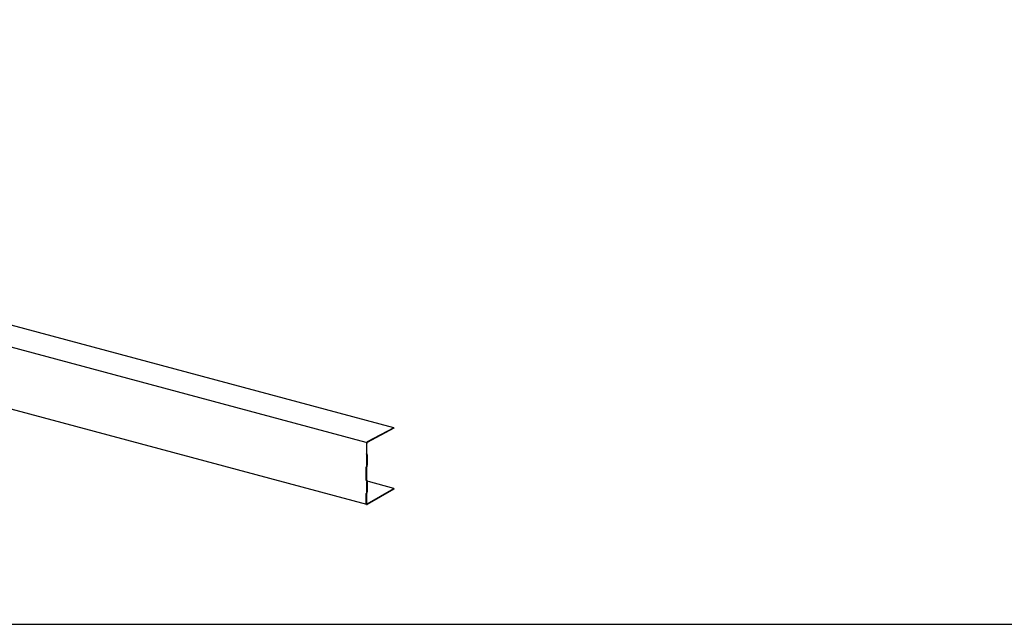
# Model space of a CAD drawing. Extents: x 5 to 415, y 6 to 292.
# Drawn here: x 128 to 156, y 134 to 151 of the extents above; entities that cross this region are included whole.
import ezdxf

# ---------------------------------------------------------------- set-up
doc = ezdxf.new("R2010")
doc.units = 0
doc.header["$MEASUREMENT"] = 0
doc.layers.add('_0-3_野縁', color=7, linetype='CONTINUOUS')
doc.layers.add('_F-3_野縁', color=7, linetype='CONTINUOUS')

msp = doc.modelspace()

# ---------------------------------------------------------------- linework, layer by layer
at = {"layer": '_0-3_野縁', "color": 2, "linetype": 'Continuous'}
for p, q in [((138.613, 139.539), (28.963, 168.921)), ((137.855, 139.131), (28.217, 168.51)), ((137.868, 137.411), (28.22, 166.793)), ((138.613, 139.539), (137.882, 139.147)), ((138.62, 139.525), (137.882, 139.129)), ((138.613, 139.539), (138.62, 139.525)), ((137.867, 138.82), (137.867, 139.098)), ((137.865, 138.787), (137.869, 138.785)), ((137.87, 138.81), (137.875, 138.808)), ((137.873, 138.507), (137.873, 138.775)), ((137.885, 138.515), (137.885, 138.783)), ((137.855, 138.079), (137.855, 138.45)), ((137.865, 138.487), (137.869, 138.494)), ((137.867, 138.086), (137.867, 138.458)), ((137.87, 138.471), (137.875, 138.477)), ((137.865, 138.054), (137.869, 138.052)), ((137.87, 138.076), (137.875, 138.075)), ((137.873, 137.774), (137.873, 138.042)), ((137.882, 137.432), (138.62, 137.858)), ((137.885, 137.781), (137.885, 138.049)), ((138.62, 137.858), (137.911, 138.048)), ((138.62, 137.858), (138.62, 137.84)), ((137.855, 137.438), (137.855, 137.716)), ((137.865, 137.754), (137.869, 137.76)), ((137.867, 137.445), (137.867, 137.724)), ((137.87, 137.737), (137.875, 137.744)), ((138.62, 137.84), (137.882, 137.413))]:
    msp.add_line(p, q, dxfattribs=at)
for centre, radius, start, end in [((137.928, 139.09), 0.0738, 170.6899, 172.1484), ((137.926, 139.09), 0.0715, 172.1479, 173.6367), ((137.924, 139.091), 0.0691, 173.6363, 175.1602), ((137.921, 139.091), 0.0664, 175.1597, 176.7237), ((137.918, 139.091), 0.0636, 176.7232, 178.3328), ((137.915, 139.091), 0.0607, 178.3322, 179.9931), ((137.933, 139.089), 0.079, 166.4543, 167.8477), ((137.932, 139.089), 0.0775, 167.8473, 169.2582), ((137.93, 139.09), 0.0758, 169.2578, 170.6904), ((137.935, 139.089), 0.081, 163.7054, 165.0753), ((137.935, 139.089), 0.0802, 165.075, 166.4547), ((137.936, 139.088), 0.0818, 160.981, 162.3423), ((137.936, 139.088), 0.0816, 162.342, 163.7058), ((137.936, 139.089), 0.0813, 158.2517, 159.6191), ((137.936, 139.088), 0.0817, 159.6188, 160.9813), ((137.935, 139.089), 0.0805, 156.8761, 158.2521), ((137.934, 139.089), 0.0794, 155.4881, 156.8764), ((137.933, 139.09), 0.0781, 154.0839, 155.4885), ((137.93, 139.091), 0.0745, 151.2107, 152.6599), ((137.931, 139.091), 0.0764, 152.6595, 154.0843), ((137.928, 139.092), 0.0723, 149.733, 151.2111), ((137.926, 139.094), 0.0699, 148.2219, 149.7335), ((137.923, 139.095), 0.0673, 146.6724, 148.2224), ((137.921, 139.097), 0.0646, 145.0793, 146.673), ((137.908, 139.097), 0.0411, 169.2578, 170.6904), ((137.907, 139.098), 0.04, 170.6899, 172.1484), ((137.906, 139.098), 0.0387, 172.1479, 173.6367), ((137.904, 139.098), 0.0374, 173.6363, 175.1602), ((137.903, 139.098), 0.036, 175.1597, 176.7237), ((137.901, 139.098), 0.0345, 176.7232, 178.3328), ((137.9, 139.098), 0.0329, 178.3322, 179.9931), ((137.919, 139.098), 0.0617, 143.4369, 145.0799), ((137.911, 139.097), 0.0439, 163.7054, 165.0753), ((137.91, 139.097), 0.0434, 165.075, 166.4547), ((137.91, 139.097), 0.0428, 166.4543, 167.8477), ((137.909, 139.097), 0.042, 167.8473, 169.2582), ((137.916, 139.1), 0.0587, 141.7392, 143.4375), ((137.911, 139.097), 0.0443, 159.6188, 160.9813), ((137.911, 139.097), 0.0443, 160.981, 162.3423), ((137.911, 139.097), 0.0442, 162.342, 163.7058), ((137.914, 139.102), 0.0556, 139.9797, 141.7398), ((137.91, 139.097), 0.043, 155.4881, 156.8764), ((137.911, 139.097), 0.0436, 156.8761, 158.2521), ((137.911, 139.097), 0.044, 158.2517, 159.6191), ((137.912, 139.104), 0.0525, 138.1513, 139.9803), ((137.908, 139.098), 0.0414, 152.6595, 154.0843), ((137.909, 139.098), 0.0423, 154.0839, 155.4885), ((137.909, 139.106), 0.0494, 136.2465, 138.152), ((137.907, 139.099), 0.0392, 149.733, 151.2111), ((137.908, 139.098), 0.0403, 151.2107, 152.6599), ((137.907, 139.108), 0.0463, 134.2572, 136.2473), ((137.904, 139.1), 0.0365, 146.6724, 148.2224), ((137.905, 139.1), 0.0379, 148.2219, 149.7335), ((137.902, 139.102), 0.0334, 143.4369, 145.0799), ((137.903, 139.101), 0.035, 145.0793, 146.673), ((137.905, 139.11), 0.0432, 132.1746, 134.258), ((137.899, 139.104), 0.0301, 139.9797, 141.7398), ((137.9, 139.103), 0.0318, 141.7392, 143.4375), ((137.903, 139.113), 0.0402, 129.9895, 132.1755), ((137.898, 139.105), 0.0285, 138.1513, 139.9803), ((137.901, 139.115), 0.0373, 127.6918, 129.9904), ((137.895, 139.107), 0.0251, 134.2572, 136.2473), ((137.897, 139.106), 0.0268, 136.2465, 138.152), ((137.899, 139.117), 0.0345, 125.2714, 127.6928), ((137.893, 139.11), 0.0218, 129.9895, 132.1755), ((137.894, 139.109), 0.0234, 132.1746, 134.258), ((137.898, 139.119), 0.0318, 122.7174, 125.2724), ((137.892, 139.111), 0.0202, 127.6918, 129.9904), ((137.896, 139.121), 0.0293, 120.0189, 122.7184), ((137.89, 139.113), 0.0172, 122.7174, 125.2724), ((137.891, 139.112), 0.0187, 125.2714, 127.6928), ((137.89, 139.115), 0.0159, 120.0189, 122.7184), ((137.895, 139.123), 0.0269, 118.4529, 120.0199), ((137.889, 139.116), 0.0146, 118.2233, 120.0199), ((137.912, 138.812), 0.0577, 179.9925, 181.7109), ((137.909, 138.812), 0.0546, 181.7102, 183.4928), ((137.906, 138.812), 0.0515, 183.4921, 185.346), ((137.903, 138.812), 0.0484, 185.3452, 187.2783), ((137.9, 138.811), 0.0452, 187.2775, 189.298), ((137.897, 138.811), 0.0422, 189.2971, 191.414), ((137.894, 138.81), 0.0392, 191.4131, 193.6358), ((137.891, 138.81), 0.0363, 193.6348, 195.9735), ((137.889, 138.809), 0.0336, 195.9725, 198.4377), ((137.886, 138.808), 0.031, 198.4367, 201.0391), ((137.884, 138.807), 0.0285, 201.0381, 203.7887), ((137.882, 138.806), 0.0262, 203.7877, 206.697), ((137.88, 138.805), 0.0241, 206.6962, 209.7741), ((137.878, 138.804), 0.0221, 209.7734, 213.0285), ((137.877, 138.803), 0.0204, 213.028, 216.4665), ((137.875, 138.802), 0.0188, 216.4664, 220.0917), ((137.874, 138.802), 0.0175, 220.092, 223.9032), ((137.873, 138.801), 0.0163, 223.904, 227.8952), ((137.873, 138.8), 0.0153, 227.8966, 232.0556), ((137.872, 138.799), 0.0145, 232.0577, 236.3657), ((137.872, 138.799), 0.0139, 236.3684, 240.1846), ((137.891, 138.82), 0.024, 179.9925, 181.7109), ((137.89, 138.82), 0.0228, 181.7102, 183.4928), ((137.888, 138.819), 0.0215, 183.4921, 185.346), ((137.887, 138.819), 0.0201, 185.3452, 187.2783), ((137.886, 138.819), 0.0189, 187.2775, 189.298), ((137.885, 138.819), 0.0176, 189.2971, 191.414), ((137.883, 138.819), 0.0163, 191.4131, 193.6358), ((137.882, 138.818), 0.0151, 193.6348, 195.9735), ((137.881, 138.818), 0.014, 195.9725, 198.4377), ((137.88, 138.818), 0.0129, 198.4367, 201.0391), ((137.879, 138.817), 0.0119, 201.0381, 203.7887), ((137.878, 138.817), 0.0109, 203.7877, 206.697), ((137.877, 138.817), 0.01, 206.6962, 209.7741), ((137.877, 138.816), 0.00922, 209.7734, 213.0285), ((137.876, 138.816), 0.00849, 213.028, 216.4665), ((137.876, 138.815), 0.00785, 216.4664, 220.0917), ((137.865, 138.78), 0.00679, 43.904, 46.9109), ((137.875, 138.815), 0.00728, 220.092, 223.9032), ((137.875, 138.815), 0.00679, 223.904, 226.9109), ((137.864, 138.78), 0.00728, 40.092, 43.9032), ((137.864, 138.78), 0.00785, 36.4664, 40.0917), ((137.863, 138.779), 0.00849, 33.028, 36.4665), ((137.863, 138.779), 0.00922, 29.7734, 33.0285), ((137.862, 138.778), 0.01, 26.6962, 29.7741), ((137.861, 138.778), 0.0109, 23.7877, 26.697), ((137.86, 138.778), 0.0119, 21.0381, 23.7887), ((137.86, 138.777), 0.0129, 18.4367, 21.0391), ((137.857, 138.777), 0.0151, 13.6348, 15.9735), ((137.858, 138.777), 0.014, 15.9725, 18.4377), ((137.855, 138.776), 0.0176, 9.2971, 11.414), ((137.856, 138.776), 0.0163, 11.4131, 13.6358), ((137.854, 138.776), 0.0189, 7.2775, 9.298), ((137.852, 138.776), 0.0201, 5.3452, 7.2783), ((137.851, 138.776), 0.0215, 3.4921, 5.346), ((137.85, 138.776), 0.0228, 1.7102, 3.4928), ((137.849, 138.775), 0.024, 359.9925, 1.7109), ((137.867, 138.796), 0.0145, 52.0577, 56.3657), ((137.868, 138.796), 0.0139, 56.3684, 60.1846), ((137.867, 138.795), 0.0153, 47.8966, 52.0556), ((137.866, 138.794), 0.0163, 43.904, 47.8952), ((137.865, 138.793), 0.0175, 40.092, 43.9032), ((137.864, 138.793), 0.0188, 36.4664, 40.0917), ((137.863, 138.792), 0.0204, 33.028, 36.4665), ((137.862, 138.791), 0.0221, 29.7734, 33.0285), ((137.86, 138.79), 0.0241, 26.6962, 29.7741), ((137.858, 138.789), 0.0262, 23.7877, 26.697), ((137.856, 138.788), 0.0285, 21.0381, 23.7887), ((137.854, 138.787), 0.031, 18.4367, 21.0391), ((137.851, 138.786), 0.0336, 15.9725, 18.4377), ((137.848, 138.785), 0.0363, 13.6348, 15.9735), ((137.846, 138.785), 0.0392, 11.4131, 13.6358), ((137.843, 138.784), 0.0422, 9.2971, 11.414), ((137.84, 138.784), 0.0452, 7.2775, 9.298), ((137.837, 138.783), 0.0484, 5.3452, 7.2783), ((137.834, 138.783), 0.0515, 3.4921, 5.346), ((137.83, 138.783), 0.0546, 1.7102, 3.4928), ((137.827, 138.783), 0.0577, 359.9925, 1.7109), ((137.928, 138.449), 0.0738, 170.6899, 172.1484), ((137.926, 138.449), 0.0715, 172.1479, 173.6367), ((137.924, 138.449), 0.0691, 173.6363, 175.1602), ((137.921, 138.45), 0.0664, 175.1597, 176.7237), ((137.918, 138.45), 0.0636, 176.7232, 178.3328), ((137.915, 138.45), 0.0607, 178.3322, 179.9931), ((137.933, 138.448), 0.079, 166.4543, 167.8477), ((137.932, 138.448), 0.0775, 167.8473, 169.2582), ((137.93, 138.448), 0.0758, 169.2578, 170.6904), ((137.935, 138.447), 0.081, 163.7054, 165.0753), ((137.935, 138.447), 0.0802, 165.075, 166.4547), ((137.936, 138.447), 0.0818, 160.981, 162.3423), ((137.936, 138.447), 0.0816, 162.342, 163.7058), ((137.936, 138.447), 0.0813, 158.2517, 159.6191), ((137.936, 138.447), 0.0817, 159.6188, 160.9813), ((137.935, 138.448), 0.0805, 156.8761, 158.2521), ((137.934, 138.448), 0.0794, 155.4881, 156.8764), ((137.933, 138.448), 0.0781, 154.0839, 155.4885), ((137.93, 138.45), 0.0745, 151.2107, 152.6599), ((137.931, 138.449), 0.0764, 152.6595, 154.0843), ((137.928, 138.451), 0.0723, 149.9383, 151.2111), ((137.899, 138.456), 0.0323, 167.8473, 169.2582), ((137.899, 138.456), 0.0316, 169.2578, 170.6904), ((137.898, 138.456), 0.0307, 170.6899, 172.1484), ((137.897, 138.457), 0.0298, 172.1479, 173.6367), ((137.896, 138.457), 0.0288, 173.6363, 175.1602), ((137.895, 138.457), 0.0277, 175.1597, 176.7237), ((137.893, 138.457), 0.0265, 176.7232, 178.3328), ((137.892, 138.457), 0.0253, 178.3322, 179.9931), ((137.901, 138.456), 0.0341, 160.981, 162.3423), ((137.901, 138.456), 0.034, 162.342, 163.7058), ((137.901, 138.456), 0.0338, 163.7054, 165.0753), ((137.9, 138.456), 0.0334, 165.075, 166.4547), ((137.9, 138.456), 0.0329, 166.4543, 167.8477), ((137.84, 138.508), 0.0325, 334.0839, 335.4885), ((137.9, 138.456), 0.0335, 156.8761, 158.2521), ((137.901, 138.456), 0.0339, 158.2517, 159.6191), ((137.901, 138.456), 0.034, 159.6188, 160.9813), ((137.839, 138.509), 0.0339, 338.2517, 339.6191), ((137.839, 138.508), 0.0335, 336.8761, 338.2521), ((137.84, 138.508), 0.0331, 335.4881, 336.8764), ((137.9, 138.456), 0.0325, 154.0839, 155.4885), ((137.9, 138.456), 0.0331, 155.4881, 156.8764), ((137.839, 138.509), 0.0338, 343.7054, 345.0753), ((137.839, 138.509), 0.034, 342.342, 343.7058), ((137.839, 138.509), 0.034, 339.6188, 340.9813), ((137.839, 138.509), 0.0341, 340.981, 342.3423), ((137.843, 138.508), 0.0298, 352.1479, 353.6367), ((137.844, 138.508), 0.0288, 353.6363, 355.1602), ((137.842, 138.508), 0.0307, 350.6899, 352.1484), ((137.841, 138.508), 0.0316, 349.2578, 350.6904), ((137.84, 138.508), 0.0323, 347.8473, 349.2582), ((137.839, 138.508), 0.0334, 345.075, 346.4547), ((137.84, 138.508), 0.0329, 346.4543, 347.8477), ((137.846, 138.508), 0.0265, 356.7232, 358.3328), ((137.847, 138.507), 0.0253, 358.3322, 359.9931), ((137.845, 138.508), 0.0277, 355.1597, 356.7237), ((137.81, 138.514), 0.0745, 331.2107, 332.6599), ((137.812, 138.513), 0.0723, 329.9384, 331.2111), ((137.808, 138.515), 0.0764, 332.6595, 334.0843), ((137.807, 138.516), 0.0781, 334.0839, 335.4885), ((137.806, 138.516), 0.0794, 335.4881, 336.8764), ((137.804, 138.517), 0.0813, 338.2517, 339.6191), ((137.805, 138.517), 0.0805, 336.8761, 338.2521), ((137.804, 138.517), 0.0817, 339.6188, 340.9813), ((137.804, 138.517), 0.0816, 342.342, 343.7058), ((137.803, 138.517), 0.0818, 340.981, 342.3423), ((137.805, 138.517), 0.0802, 345.075, 346.4547), ((137.804, 138.517), 0.081, 343.7054, 345.0753), ((137.808, 138.516), 0.0775, 347.8473, 349.2582), ((137.806, 138.517), 0.079, 346.4543, 347.8477), ((137.813, 138.515), 0.0715, 352.1479, 353.6367), ((137.811, 138.516), 0.0738, 350.6899, 352.1484), ((137.809, 138.516), 0.0758, 349.2578, 350.6904), ((137.824, 138.515), 0.0607, 358.3322, 359.9931), ((137.821, 138.515), 0.0636, 356.7232, 358.3328), ((137.819, 138.515), 0.0664, 355.1597, 356.7237), ((137.816, 138.515), 0.0691, 353.6363, 355.1602), ((137.912, 138.079), 0.0577, 179.9925, 181.7109), ((137.909, 138.079), 0.0546, 181.7102, 183.4928), ((137.906, 138.079), 0.0515, 183.4921, 185.346), ((137.903, 138.079), 0.0484, 185.3452, 187.2783), ((137.9, 138.078), 0.0452, 187.2775, 189.298), ((137.897, 138.078), 0.0422, 189.2971, 191.414), ((137.894, 138.077), 0.0392, 191.4131, 193.6358), ((137.891, 138.076), 0.0363, 193.6348, 195.9735), ((137.889, 138.076), 0.0336, 195.9725, 198.4377), ((137.886, 138.075), 0.031, 198.4367, 201.0391), ((137.884, 138.074), 0.0285, 201.0381, 203.7887), ((137.882, 138.073), 0.0262, 203.7877, 206.697), ((137.88, 138.072), 0.0241, 206.6962, 209.7741), ((137.878, 138.071), 0.0221, 209.7734, 213.0285), ((137.877, 138.07), 0.0204, 213.028, 216.4665), ((137.875, 138.069), 0.0188, 216.4664, 220.0917), ((137.874, 138.068), 0.0175, 220.092, 223.9032), ((137.873, 138.067), 0.0163, 223.904, 227.8952), ((137.873, 138.067), 0.0153, 227.8966, 232.0556), ((137.872, 138.066), 0.0145, 232.0577, 236.3657), ((137.872, 138.066), 0.0139, 236.3684, 240.1846), ((137.891, 138.086), 0.024, 179.9925, 181.7109), ((137.89, 138.086), 0.0228, 181.7102, 183.4928), ((137.888, 138.086), 0.0215, 183.4921, 185.346), ((137.887, 138.086), 0.0201, 185.3452, 187.2783), ((137.885, 138.086), 0.0176, 189.2971, 191.414), ((137.886, 138.086), 0.0189, 187.2775, 189.298), ((137.883, 138.085), 0.0163, 191.4131, 193.6358), ((137.882, 138.085), 0.0151, 193.6348, 195.9735), ((137.881, 138.085), 0.014, 195.9725, 198.4377), ((137.88, 138.084), 0.0129, 198.4367, 201.0391), ((137.879, 138.084), 0.0119, 201.0381, 203.7887), ((137.878, 138.084), 0.0109, 203.7877, 206.697), ((137.877, 138.083), 0.01, 206.6962, 209.7741), ((137.877, 138.083), 0.00922, 209.7734, 213.0285), ((137.876, 138.082), 0.00849, 213.028, 216.4665), ((137.876, 138.082), 0.00785, 216.4664, 220.0917), ((137.865, 138.047), 0.00679, 43.904, 46.9109), ((137.875, 138.082), 0.00728, 220.092, 223.9032), ((137.875, 138.081), 0.00679, 223.904, 226.9109), ((137.864, 138.047), 0.00728, 40.092, 43.9032), ((137.864, 138.046), 0.00785, 36.4664, 40.0917), ((137.863, 138.046), 0.00849, 33.028, 36.4665), ((137.863, 138.046), 0.00922, 29.7734, 33.0285), ((137.862, 138.045), 0.01, 26.6962, 29.7741), ((137.861, 138.045), 0.0109, 23.7877, 26.697), ((137.86, 138.044), 0.0119, 21.0381, 23.7887), ((137.86, 138.044), 0.0129, 18.4367, 21.0391), ((137.858, 138.044), 0.014, 15.9725, 18.4377), ((137.856, 138.043), 0.0163, 11.4131, 13.6358), ((137.857, 138.043), 0.0151, 13.6348, 15.9735), ((137.854, 138.043), 0.0189, 7.2775, 9.298), ((137.855, 138.043), 0.0176, 9.2971, 11.414), ((137.852, 138.042), 0.0201, 5.3452, 7.2783), ((137.85, 138.042), 0.0228, 1.7102, 3.4928), ((137.851, 138.042), 0.0215, 3.4921, 5.346), ((137.849, 138.042), 0.024, 359.9925, 1.7109), ((137.868, 138.063), 0.0139, 56.3684, 60.1846), ((137.867, 138.062), 0.0145, 52.0577, 56.3657), ((137.867, 138.062), 0.0153, 47.8966, 52.0556), ((137.866, 138.061), 0.0163, 43.904, 47.8952), ((137.865, 138.06), 0.0175, 40.092, 43.9032), ((137.864, 138.059), 0.0188, 36.4664, 40.0917), ((137.863, 138.058), 0.0204, 33.028, 36.4665), ((137.862, 138.057), 0.0221, 29.7734, 33.0285), ((137.86, 138.056), 0.0241, 26.6962, 29.7741), ((137.858, 138.055), 0.0262, 23.7877, 26.697), ((137.856, 138.055), 0.0285, 21.0381, 23.7887), ((137.854, 138.054), 0.031, 18.4367, 21.0391), ((137.851, 138.053), 0.0336, 15.9725, 18.4377), ((137.848, 138.052), 0.0363, 13.6348, 15.9735), ((137.846, 138.051), 0.0392, 11.4131, 13.6358), ((137.843, 138.051), 0.0422, 9.2971, 11.414), ((137.84, 138.05), 0.0452, 7.2775, 9.298), ((137.837, 138.05), 0.0484, 5.3452, 7.2783), ((137.834, 138.05), 0.0515, 3.4921, 5.346), ((137.83, 138.049), 0.0546, 1.7102, 3.4928), ((137.827, 138.049), 0.0577, 359.9925, 1.7109), ((137.928, 137.715), 0.0738, 170.6899, 172.1484), ((137.926, 137.716), 0.0715, 172.1479, 173.6367), ((137.924, 137.716), 0.0691, 173.6363, 175.1602), ((137.921, 137.716), 0.0664, 175.1597, 176.7237), ((137.918, 137.716), 0.0636, 176.7232, 178.3328), ((137.915, 137.716), 0.0607, 178.3322, 179.9931), ((137.933, 137.714), 0.079, 166.4543, 167.8477), ((137.932, 137.715), 0.0775, 167.8473, 169.2582), ((137.93, 137.715), 0.0758, 169.2578, 170.6904), ((137.935, 137.714), 0.081, 163.7054, 165.0753), ((137.935, 137.714), 0.0802, 165.075, 166.4547), ((137.936, 137.714), 0.0818, 160.981, 162.3423), ((137.936, 137.714), 0.0816, 162.342, 163.7058), ((137.936, 137.714), 0.0813, 158.2517, 159.6191), ((137.936, 137.714), 0.0817, 159.6188, 160.9813), ((137.935, 137.714), 0.0805, 156.8761, 158.2521), ((137.934, 137.715), 0.0794, 155.4881, 156.8764), ((137.933, 137.715), 0.0781, 154.0839, 155.4885), ((137.93, 137.717), 0.0745, 151.2107, 152.6599), ((137.931, 137.716), 0.0764, 152.6595, 154.0843), ((137.928, 137.718), 0.0723, 149.9383, 151.2111), ((137.899, 137.723), 0.0323, 167.8473, 169.2582), ((137.899, 137.723), 0.0316, 169.2578, 170.6904), ((137.898, 137.723), 0.0307, 170.6899, 172.1484), ((137.897, 137.723), 0.0298, 172.1479, 173.6367), ((137.896, 137.723), 0.0288, 173.6363, 175.1602), ((137.895, 137.723), 0.0277, 175.1597, 176.7237), ((137.893, 137.724), 0.0265, 176.7232, 178.3328), ((137.892, 137.724), 0.0253, 178.3322, 179.9931), ((137.901, 137.722), 0.0341, 160.981, 162.3423), ((137.901, 137.722), 0.034, 162.342, 163.7058), ((137.901, 137.723), 0.0338, 163.7054, 165.0753), ((137.9, 137.723), 0.0334, 165.075, 166.4547), ((137.9, 137.723), 0.0329, 166.4543, 167.8477), ((137.84, 137.775), 0.0325, 334.0839, 335.4885), ((137.9, 137.723), 0.0335, 156.8761, 158.2521), ((137.901, 137.723), 0.0339, 158.2517, 159.6191), ((137.901, 137.722), 0.034, 159.6188, 160.9813), ((137.839, 137.775), 0.0335, 336.8761, 338.2521), ((137.839, 137.775), 0.0339, 338.2517, 339.6191), ((137.84, 137.775), 0.0331, 335.4881, 336.8764), ((137.9, 137.723), 0.0325, 154.0839, 155.4885), ((137.9, 137.723), 0.0331, 155.4881, 156.8764), ((137.839, 137.775), 0.0338, 343.7054, 345.0753), ((137.839, 137.775), 0.034, 342.342, 343.7058), ((137.839, 137.775), 0.0341, 340.981, 342.3423), ((137.839, 137.775), 0.034, 339.6188, 340.9813), ((137.844, 137.774), 0.0288, 353.6363, 355.1602), ((137.843, 137.774), 0.0298, 352.1479, 353.6367), ((137.841, 137.775), 0.0316, 349.2578, 350.6904), ((137.842, 137.775), 0.0307, 350.6899, 352.1484), ((137.84, 137.775), 0.0323, 347.8473, 349.2582), ((137.84, 137.775), 0.0329, 346.4543, 347.8477), ((137.839, 137.775), 0.0334, 345.075, 346.4547), ((137.847, 137.774), 0.0253, 358.3322, 359.9931), ((137.845, 137.774), 0.0277, 355.1597, 356.7237), ((137.846, 137.774), 0.0265, 356.7232, 358.3328), ((137.81, 137.781), 0.0745, 331.2107, 332.6599), ((137.812, 137.78), 0.0723, 329.9384, 331.2111), ((137.808, 137.782), 0.0764, 332.6595, 334.0843), ((137.807, 137.783), 0.0781, 334.0839, 335.4885), ((137.806, 137.783), 0.0794, 335.4881, 336.8764), ((137.804, 137.784), 0.0813, 338.2517, 339.6191), ((137.805, 137.784), 0.0805, 336.8761, 338.2521), ((137.804, 137.784), 0.0817, 339.6188, 340.9813), ((137.804, 137.784), 0.0816, 342.342, 343.7058), ((137.803, 137.784), 0.0818, 340.981, 342.3423), ((137.805, 137.784), 0.0802, 345.075, 346.4547), ((137.804, 137.784), 0.081, 343.7054, 345.0753), ((137.808, 137.783), 0.0775, 347.8473, 349.2582), ((137.806, 137.783), 0.079, 346.4543, 347.8477), ((137.813, 137.782), 0.0715, 352.1479, 353.6367), ((137.811, 137.782), 0.0738, 350.6899, 352.1484), ((137.809, 137.783), 0.0758, 349.2578, 350.6904), ((137.824, 137.781), 0.0607, 358.3322, 359.9931), ((137.821, 137.781), 0.0636, 356.7232, 358.3328), ((137.819, 137.782), 0.0664, 355.1597, 356.7237), ((137.816, 137.782), 0.0691, 353.6363, 355.1602), ((137.912, 137.438), 0.0577, 179.9925, 181.7109), ((137.909, 137.438), 0.0546, 181.7102, 183.4928), ((137.906, 137.437), 0.0515, 183.4921, 185.346), ((137.903, 137.437), 0.0484, 185.3452, 187.2783), ((137.9, 137.437), 0.0452, 187.2775, 189.298), ((137.897, 137.436), 0.0422, 189.2971, 191.414), ((137.894, 137.436), 0.0392, 191.4131, 193.6358), ((137.891, 137.435), 0.0363, 193.6348, 195.9735), ((137.889, 137.434), 0.0336, 195.9725, 198.4377), ((137.886, 137.433), 0.031, 198.4367, 201.0391), ((137.884, 137.433), 0.0285, 201.0381, 203.7887), ((137.882, 137.432), 0.0262, 203.7877, 206.697), ((137.88, 137.431), 0.0241, 206.6962, 209.7741), ((137.878, 137.43), 0.0221, 209.7734, 213.0285), ((137.877, 137.429), 0.0204, 213.028, 216.4665), ((137.875, 137.428), 0.0188, 216.4664, 220.0917), ((137.874, 137.427), 0.0175, 220.092, 223.9032), ((137.873, 137.426), 0.0163, 223.904, 227.8952), ((137.873, 137.425), 0.0153, 227.8966, 232.0556), ((137.872, 137.425), 0.0145, 232.0577, 236.3657), ((137.872, 137.424), 0.0139, 236.3684, 240.7997), ((137.872, 137.424), 0.0135, 240.803, 245.3256), ((137.872, 137.424), 0.0133, 245.3292, 249.9059), ((137.898, 137.445), 0.0312, 179.9925, 181.7109), ((137.897, 137.445), 0.0296, 181.7102, 183.4928), ((137.895, 137.445), 0.0279, 183.4921, 185.346), ((137.893, 137.445), 0.0262, 185.3452, 187.2783), ((137.892, 137.444), 0.0245, 187.2775, 189.298), ((137.89, 137.444), 0.0229, 189.2971, 191.414), ((137.888, 137.444), 0.0212, 191.4131, 193.6358), ((137.872, 137.424), 0.0132, 249.9098, 254.5001), ((137.887, 137.443), 0.0197, 193.6348, 195.9735), ((137.885, 137.443), 0.0182, 195.9725, 198.4377), ((137.884, 137.443), 0.0168, 198.4367, 201.0391), ((137.883, 137.442), 0.0154, 201.0381, 203.7887), ((137.872, 137.424), 0.0133, 254.504, 259.0668), ((137.882, 137.442), 0.0142, 203.7877, 206.697), ((137.881, 137.441), 0.013, 206.6962, 209.7741), ((137.88, 137.441), 0.012, 209.7734, 213.0285), ((137.872, 137.424), 0.0136, 259.0704, 263.5662), ((137.879, 137.44), 0.011, 213.028, 216.4665), ((137.878, 137.44), 0.0102, 216.4664, 220.0917), ((137.878, 137.439), 0.00946, 220.092, 223.9032), ((137.872, 137.425), 0.0141, 263.5693, 267.9624), ((137.877, 137.439), 0.00883, 223.904, 227.8952), ((137.877, 137.438), 0.0083, 227.8966, 232.0556), ((137.872, 137.425), 0.0148, 267.9649, 272.2253), ((137.877, 137.438), 0.00787, 232.0577, 236.3657), ((137.876, 137.438), 0.00755, 236.3684, 240.7997), ((137.872, 137.426), 0.0156, 272.2272, 276.3314), ((137.876, 137.437), 0.00732, 240.803, 245.3256), ((137.876, 137.437), 0.00719, 245.3292, 249.9059), ((137.872, 137.427), 0.0167, 276.3327, 280.2643), ((137.876, 137.437), 0.00716, 249.9098, 254.5001), ((137.876, 137.437), 0.00722, 254.504, 259.0668), ((137.876, 137.437), 0.00739, 259.0704, 263.5662), ((137.876, 137.438), 0.00765, 263.5693, 267.9624), ((137.871, 137.428), 0.0179, 280.2649, 284.014), ((137.876, 137.438), 0.00801, 267.9649, 272.2253), ((137.871, 137.43), 0.0193, 284.0141, 287.5765), ((137.876, 137.439), 0.00847, 272.2272, 276.3314), ((137.876, 137.439), 0.00903, 276.3327, 280.2643), ((137.871, 137.431), 0.0209, 287.5762, 290.9525), ((137.876, 137.441), 0.0105, 284.0141, 287.5765), ((137.876, 137.44), 0.0097, 280.2649, 284.014), ((137.87, 137.433), 0.0228, 290.952, 294.1466), ((137.876, 137.441), 0.0113, 287.5762, 290.9525), ((137.869, 137.435), 0.0248, 294.1458, 297.166), ((137.875, 137.442), 0.0123, 290.952, 294.1466), ((137.875, 137.443), 0.0134, 294.1458, 297.166), ((137.868, 137.437), 0.0269, 297.1651, 300.0199), ((137.874, 137.444), 0.0146, 297.1651, 300.0199)]:
    msp.add_arc(centre, radius, start, end, dxfattribs=at)
at = {"layer": '_F-3_野縁', "color": 3, "linetype": 'Continuous'}
msp.add_line((19, 134.094), (208, 134.094), dxfattribs=at)

doc.saveas('drawing.dxf')
